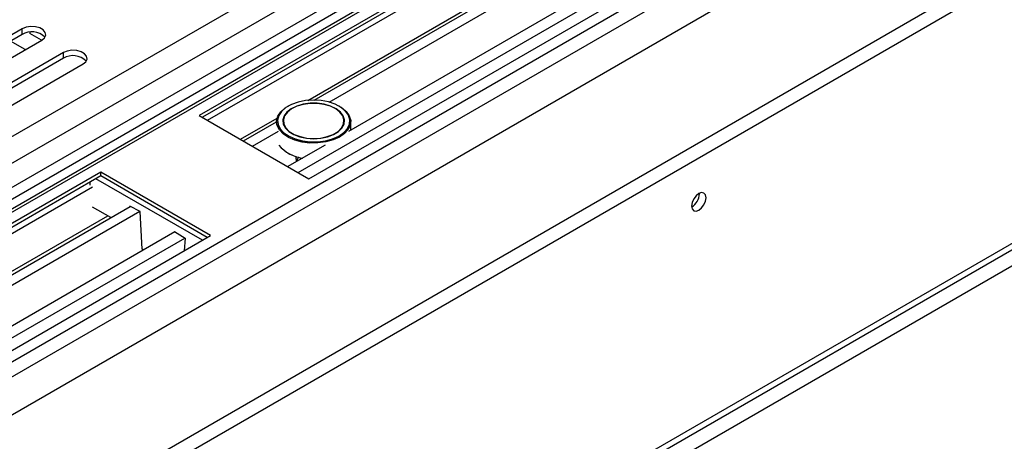
# Model space of a CAD drawing. Units: millimetres. Extents: x 160 to 4727, y 122 to 3588.
# Drawn here: x 3970 to 4182, y 633 to 724 of the extents above; entities that cross this region are included whole.
import ezdxf

# ---------------------------------------------------------------- set-up
doc = ezdxf.new("R2010")
doc.units = ezdxf.units.MM
doc.header["$LTSCALE"] = 18

msp = doc.modelspace()

# ---------------------------------------------------------------- linework, layer by layer
at = {"color": 8, "linetype": 'Continuous', "lineweight": 25}
for p, q in [((3784.49, 576.752), (4619.313, 1058.685)), ((3784.49, 593.082), (4589.434, 1057.766)), ((3784.49, 587.367), (4593.273, 1054.267)), ((4602.916, 1051.994), (3784.49, 579.527)), ((3784.49, 544.504), (4647.514, 1042.717)), ((3784.49, 541.238), (4650.883, 1041.396)), ((4031.719, 706.736), (4165.339, 783.873)), ((3970.776, 717.685), (3967.594, 719.522)), ((4017.201, 698.355), (4025.123, 702.929)), ((4008.996, 676.558), (3986.016, 689.825)), ((3840.8, 596.521), (3988.562, 681.822))]:
    msp.add_line(p, q, dxfattribs=at)
at = {"color": 7, "linetype": 'Continuous', "lineweight": 25}
for p, q in [((4612.634, 1055.506), (3784.49, 577.429)), ((4593.273, 1048.959), (3784.49, 582.059)), ((3784.49, 533.075), (4659.005, 1037.921)), ((4682.233, 1024.389), (3784.773, 506.296)), ((4682.233, 1021.123), (3784.773, 503.03)), ((3727.215, 412.397), (4717.164, 983.883)), ((3726.386, 410.566), (4716.336, 982.052)), ((4717.871, 979.392), (3725.093, 406.273)), ((4163.853, 793.305), (4008.29, 703.5)), ((4163.853, 792.488), (4008.997, 703.091)), ((4010.129, 702.438), (4162.085, 790.161)), ((4033.119, 706.797), (4170.147, 785.902)), ((4036.317, 706.371), (4172.263, 784.851)), ((4040.592, 700.092), (4179.839, 780.478)), ((4029.656, 691.165), (4181.955, 779.085)), ((4031.978, 689.825), (4187.541, 779.63)), ((3970.079, 722.182), (3936.138, 702.588)), ((3970.079, 720.957), (3936.138, 701.363)), ((3970.079, 720.957), (3970.079, 722.182)), ((3971.783, 721.447), (3971.783, 721.14)), ((3974.272, 719.703), (3971.783, 721.14)), ((3940.381, 700.138), (3974.322, 719.732)), ((3978.989, 717.038), (3945.048, 697.444)), ((3978.989, 715.813), (3978.989, 717.038)), ((3978.989, 715.813), (3945.048, 696.22)), ((3949.29, 694.995), (3983.231, 714.589)), ((4027.487, 705.478), (4027.345, 705.397)), ((4038.661, 705.397), (4038.519, 705.478)), ((4008.29, 703.5), (4031.978, 689.825)), ((4017.848, 697.982), (4025.003, 702.112)), ((4025.003, 702.132), (4025.003, 701.434)), ((4026.453, 702.295), (4026.453, 702.173)), ((4039.553, 702.173), (4039.553, 702.295)), ((4041.003, 700.33), (4041.003, 702.132)), ((4019.816, 696.846), (4025.421, 700.081)), ((4027.392, 692.472), (4035.536, 697.174)), ((4027.345, 695.437), (4027.487, 695.355)), ((3987.076, 691.254), (3831.513, 601.449)), ((4010.765, 677.579), (3987.076, 691.254)), ((3987.076, 690.437), (3987.076, 691.254)), ((3987.076, 690.437), (3832.22, 601.04)), ((3984.778, 688.416), (3984.778, 689.11)), ((4010.057, 677.17), (3987.076, 690.437)), ((3833.352, 600.387), (3985.309, 688.11)), ((4116.265, 686.555), (4116.259, 686.708)), ((3842.2, 596.582), (3993.37, 683.851)), ((3845.398, 596.156), (3995.486, 682.8)), ((3989.209, 681.449), (3985.309, 683.7)), ((3995.557, 682.765), (3993.3, 683.886)), ((3993.3, 683.886), (3993.304, 683.813)), ((3996.031, 674.651), (3995.557, 682.765)), ((3850.615, 590.421), (4003.062, 678.427)), ((4002.986, 678.383), (4002.991, 678.473)), ((4002.991, 678.473), (4005.249, 676.988)), ((3852.879, 589.114), (4005.178, 677.034)), ((3855.201, 587.774), (4010.765, 677.579)), ((4005.249, 676.988), (4005.08, 674.297)), ((3996.031, 674.651), (3996.158, 674.442))]:
    msp.add_line(p, q, dxfattribs=at)
at = {"color": 7, "linetype": 'Continuous', "lineweight": 25, "flags": 128}
for points in [[(3974.322, 719.732), (3974.919, 720.225), (3975.189, 720.806), (3975.098, 721.405), (3974.658, 721.95), (3973.921, 722.376), (3972.977, 722.63), (3971.939, 722.682), (3970.933, 722.526), (3970.079, 722.182)], [(3983.231, 714.589), (3983.829, 715.082), (3984.099, 715.663), (3984.008, 716.262), (3983.568, 716.807), (3982.831, 717.232), (3981.887, 717.486), (3980.849, 717.539), (3979.842, 717.383), (3978.989, 717.038)], [(4033.93, 697.545), (4032.201, 697.537), (4030.508, 697.744), (4028.933, 698.156), (4027.547, 698.754), (4026.417, 699.51), (4025.595, 700.389), (4025.119, 701.349), (4025.012, 702.345), (4025.278, 703.332), (4025.906, 704.263), (4026.865, 705.094), (4027.345, 705.397)], [(4033.907, 697.822), (4035.552, 698.039), (4037.077, 698.455), (4038.411, 699.05), (4039.493, 699.797), (4040.272, 700.661), (4040.71, 701.601), (4040.788, 702.574), (4040.502, 703.534), (4039.866, 704.435), (4038.908, 705.237), (4037.674, 705.901), (4036.222, 706.396), (4034.62, 706.7), (4032.942, 706.798), (4031.266, 706.685), (4029.672, 706.367), (4028.234, 705.858), (4027.019, 705.183), (4026.083, 704.373), (4025.471, 703.466), (4025.211, 702.503), (4025.316, 701.532), (4025.78, 700.595), (4026.582, 699.739), (4027.684, 699.002), (4029.034, 698.419), (4030.571, 698.017), (4032.221, 697.815), (4033.907, 697.822)], [(4032.232, 706.108), (4030.73, 705.903), (4029.35, 705.503), (4028.167, 704.93), (4027.245, 704.215), (4026.633, 703.397), (4026.364, 702.519), (4026.454, 701.629), (4026.896, 700.775), (4027.668, 700.003), (4028.728, 699.355), (4030.018, 698.865), (4031.468, 698.56), (4033.002, 698.456), (4034.536, 698.559), (4035.987, 698.864), (4037.277, 699.354), (4038.336, 700.002), (4039.109, 700.774), (4039.552, 701.628), (4039.642, 702.518), (4039.374, 703.395), (4038.763, 704.214), (4037.841, 704.929), (4036.658, 705.502), (4035.279, 705.902), (4033.776, 706.108), (4032.232, 706.108)], [(4032.244, 706.051), (4030.764, 705.848), (4029.405, 705.455), (4028.239, 704.89), (4027.331, 704.186), (4026.729, 703.38), (4026.464, 702.515), (4026.552, 701.639), (4026.988, 700.798), (4027.748, 700.037), (4028.792, 699.399), (4030.062, 698.916), (4031.491, 698.616), (4033.002, 698.514), (4034.512, 698.616), (4035.942, 698.916), (4037.212, 699.398), (4038.256, 700.036), (4039.017, 700.797), (4039.453, 701.638), (4039.542, 702.514), (4039.278, 703.379), (4038.676, 704.185), (4037.768, 704.889), (4036.603, 705.454), (4035.244, 705.848), (4033.765, 706.051), (4032.244, 706.051)], [(4038.661, 705.397), (4039.059, 705.149), (4040.041, 704.327), (4040.694, 703.402), (4040.988, 702.418), (4040.908, 701.42), (4040.458, 700.456), (4039.66, 699.57), (4038.55, 698.804), (4037.181, 698.193), (4035.617, 697.767), (4033.93, 697.545)], [(4117.679, 685.739), (4117.561, 686.358), (4117.223, 686.746), (4116.719, 686.844), (4116.123, 686.637), (4115.528, 686.157), (4115.023, 685.476), (4114.686, 684.698), (4114.568, 683.943), (4114.686, 683.323), (4115.023, 682.935), (4115.528, 682.837), (4116.123, 683.044), (4116.719, 683.525), (4117.223, 684.205), (4117.561, 684.983), (4117.679, 685.739)]]:
    msp.add_lwpolyline(points, dxfattribs=at)
at = {"color": 7, "linetype": 'Continuous', "lineweight": 25}
for centre, radius, start, end in [((3972.157, 717.541), 3.998, 44.52558, 121.30991), ((3981.066, 712.398), 3.998, 44.52535, 121.30996), ((4028.981, 702.111), 2.629, 133.3974, 178.66586), ((4037.025, 702.111), 2.628, 1.33163, 46.6105), ((4029.12, 702.274), 2.669, 182.18251, 223.35486), ((4036.885, 702.274), 2.67, 316.64576, 357.81438), ((4031.519, 702.024), 7.779, 219.44267, 262.95078), ((4032.297, 704.022), 9.912, 240.96848, 259.53997), ((4113.012, 686.644), 3.254, 298.67707, 358.43681)]:
    msp.add_arc(centre, radius, start, end, dxfattribs=at)
for points, knots in [([(4029.272, 693.558), (4029.268, 693.737), (4029.259, 694.096), (4029.202, 694.511), (4029.173, 694.719)], [0, 0, 0, 0, 0.4976475, 1, 1, 1, 1]), ([(4029.765, 694.51), (4029.62, 694.325), (4029.408, 694.054), (4029.369, 693.714), (4029.356, 693.606)], [0, 0, 0, 0, 0.68425244, 1, 1, 1, 1])]:
    msp.add_open_spline(points, degree=3, knots=knots, dxfattribs=at)

doc.saveas('drawing.dxf')
